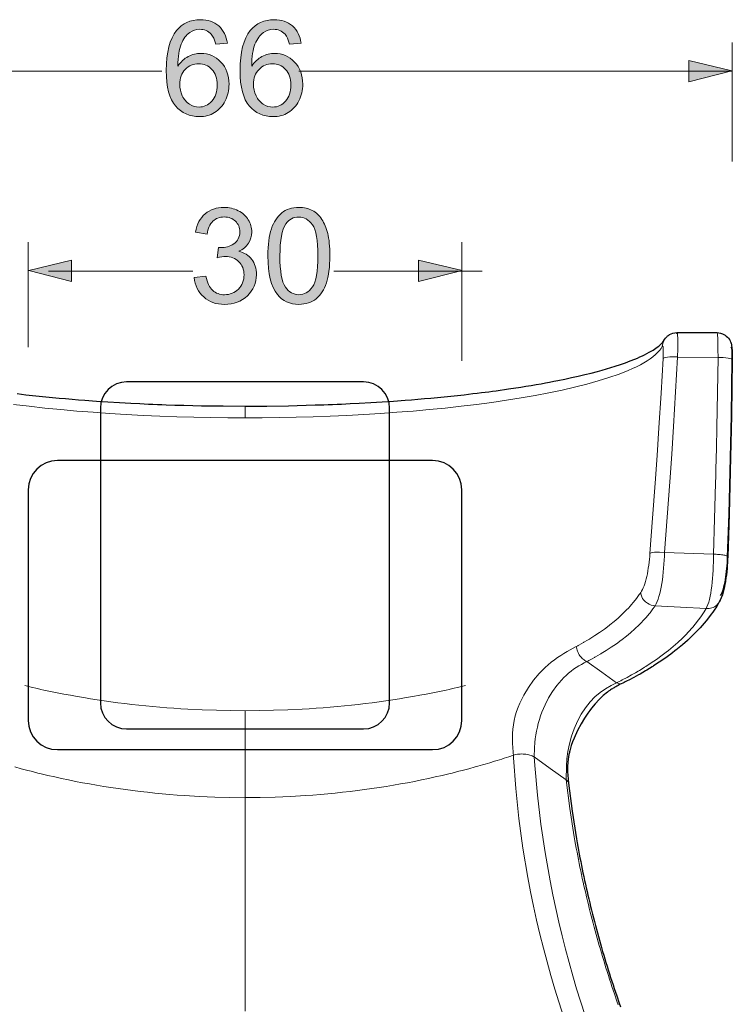
# Model space of a CAD drawing. Units: millimetres. Extents: x 7 to 353, y 89 to 369.
# Drawn here: x 89 to 113, y 256 to 290 of the extents above; entities that cross this region are included whole.
import ezdxf

# ---------------------------------------------------------------- set-up
doc = ezdxf.new("R2010")
doc.units = ezdxf.units.MM
doc.header["$MEASUREMENT"] = 0
doc.layers.add('Livello 1', color=7, linetype='Continuous', lineweight=0)

# ---------------------------------------------------------------- blocks, each defined once
blk = doc.blocks.new('Block_11')
at = {"layer": 'Livello 1', "true_color": 0x000000, "transparency": 33554687}
h = blk.add_hatch(color=18, dxfattribs=at)
h.dxf.hatch_style = 2
edge = h.paths.add_edge_path()
edge.add_spline(control_points=[(94.053, 287.97), (94.053, 287.832), (94.082, 287.699), (94.141, 287.572), (94.2, 287.445), (94.283, 287.348), (94.389, 287.282), (94.494, 287.215), (94.606, 287.182), (94.722, 287.182), (94.892, 287.182), (95.039, 287.251), (95.161, 287.388), (95.284, 287.525), (95.345, 287.712), (95.345, 287.948), (95.345, 288.175), (95.284, 288.353), (95.163, 288.484), (95.042, 288.615), (94.89, 288.68), (94.707, 288.68), (94.524, 288.68), (94.37, 288.615), (94.243, 288.484), (94.116, 288.353), (94.053, 288.182), (94.053, 287.97)], knot_values=[0, 0, 0, 0, 1, 1, 1, 2, 2, 2, 3, 3, 3, 4, 4, 4, 5, 5, 5, 6, 6, 6, 7, 7, 7, 8, 8, 8, 9, 9, 9, 9], degree=3, periodic=0)
edge = h.paths.add_edge_path()
edge.add_spline(control_points=[(95.699, 289.386), (95.699, 289.386), (95.298, 289.354), (95.298, 289.354), (95.262, 289.512), (95.211, 289.627), (95.145, 289.699), (95.036, 289.814), (94.902, 289.871), (94.742, 289.871), (94.614, 289.871), (94.501, 289.836), (94.404, 289.764), (94.277, 289.672), (94.177, 289.536), (94.104, 289.359), (94.031, 289.181), (93.993, 288.928), (93.99, 288.599), (94.087, 288.747), (94.206, 288.857), (94.346, 288.929), (94.486, 289), (94.633, 289.036), (94.787, 289.036), (95.056, 289.036), (95.285, 288.937), (95.473, 288.739), (95.662, 288.542), (95.757, 288.286), (95.757, 287.972), (95.757, 287.766), (95.712, 287.575), (95.624, 287.398), (95.535, 287.221), (95.413, 287.086), (95.257, 286.992), (95.102, 286.898), (94.926, 286.851), (94.729, 286.851), (94.393, 286.851), (94.119, 286.974), (93.907, 287.221), (93.695, 287.468), (93.589, 287.876), (93.589, 288.443), (93.589, 289.077), (93.706, 289.539), (93.941, 289.827), (94.145, 290.077), (94.421, 290.203), (94.767, 290.203), (95.025, 290.203), (95.237, 290.13), (95.402, 289.986), (95.567, 289.841), (95.666, 289.641), (95.699, 289.386)], knot_values=[0, 0, 0, 0, 1, 1, 1, 2, 2, 2, 3, 3, 3, 4, 4, 4, 5, 5, 5, 6, 6, 6, 7, 7, 7, 8, 8, 8, 9, 9, 9, 10, 10, 10, 11, 11, 11, 12, 12, 12, 13, 13, 13, 14, 14, 14, 15, 15, 15, 16, 16, 16, 17, 17, 17, 18, 18, 18, 19, 19, 19, 19], degree=3, periodic=0)
h = blk.add_hatch(color=18, dxfattribs=at)
h.dxf.hatch_style = 2
edge = h.paths.add_edge_path()
edge.add_spline(control_points=[(96.603, 287.97), (96.603, 287.832), (96.633, 287.699), (96.692, 287.572), (96.751, 287.445), (96.833, 287.348), (96.939, 287.282), (97.045, 287.215), (97.156, 287.182), (97.273, 287.182), (97.443, 287.182), (97.589, 287.251), (97.712, 287.388), (97.834, 287.525), (97.895, 287.712), (97.895, 287.948), (97.895, 288.175), (97.835, 288.353), (97.714, 288.484), (97.593, 288.615), (97.441, 288.68), (97.257, 288.68), (97.075, 288.68), (96.921, 288.615), (96.794, 288.484), (96.667, 288.353), (96.603, 288.182), (96.603, 287.97)], knot_values=[0, 0, 0, 0, 1, 1, 1, 2, 2, 2, 3, 3, 3, 4, 4, 4, 5, 5, 5, 6, 6, 6, 7, 7, 7, 8, 8, 8, 9, 9, 9, 9], degree=3, periodic=0)
edge = h.paths.add_edge_path()
edge.add_spline(control_points=[(98.249, 289.386), (98.249, 289.386), (97.848, 289.354), (97.848, 289.354), (97.812, 289.512), (97.762, 289.627), (97.696, 289.699), (97.587, 289.814), (97.453, 289.871), (97.293, 289.871), (97.165, 289.871), (97.052, 289.836), (96.955, 289.764), (96.828, 289.672), (96.728, 289.536), (96.655, 289.359), (96.582, 289.181), (96.543, 288.928), (96.541, 288.599), (96.638, 288.747), (96.756, 288.857), (96.897, 288.929), (97.037, 289), (97.184, 289.036), (97.338, 289.036), (97.606, 289.036), (97.835, 288.937), (98.024, 288.739), (98.213, 288.542), (98.307, 288.286), (98.307, 287.972), (98.307, 287.766), (98.263, 287.575), (98.174, 287.398), (98.085, 287.221), (97.963, 287.086), (97.808, 286.992), (97.653, 286.898), (97.477, 286.851), (97.28, 286.851), (96.944, 286.851), (96.67, 286.974), (96.458, 287.221), (96.246, 287.468), (96.14, 287.876), (96.14, 288.443), (96.14, 289.077), (96.257, 289.539), (96.491, 289.827), (96.696, 290.077), (96.971, 290.203), (97.318, 290.203), (97.576, 290.203), (97.787, 290.13), (97.952, 289.986), (98.117, 289.841), (98.216, 289.641), (98.249, 289.386)], knot_values=[0, 0, 0, 0, 1, 1, 1, 2, 2, 2, 3, 3, 3, 4, 4, 4, 5, 5, 5, 6, 6, 6, 7, 7, 7, 8, 8, 8, 9, 9, 9, 10, 10, 10, 11, 11, 11, 12, 12, 12, 13, 13, 13, 14, 14, 14, 15, 15, 15, 16, 16, 16, 17, 17, 17, 18, 18, 18, 19, 19, 19, 19], degree=3, periodic=0)
at = {"layer": 'Livello 1'}
for points, knots in [([(95.699, 289.386), (95.699, 289.386), (95.298, 289.354), (95.298, 289.354), (95.262, 289.512), (95.211, 289.627), (95.145, 289.699), (95.036, 289.814), (94.902, 289.871), (94.742, 289.871), (94.614, 289.871), (94.501, 289.836), (94.404, 289.764), (94.277, 289.672), (94.177, 289.536), (94.104, 289.359), (94.031, 289.181), (93.993, 288.928), (93.99, 288.599), (94.087, 288.747), (94.206, 288.857), (94.346, 288.929), (94.486, 289), (94.633, 289.036), (94.787, 289.036), (95.056, 289.036), (95.285, 288.937), (95.473, 288.739), (95.662, 288.542), (95.757, 288.286), (95.757, 287.972), (95.757, 287.766), (95.712, 287.575), (95.624, 287.398), (95.535, 287.221), (95.413, 287.086), (95.257, 286.992), (95.102, 286.898), (94.926, 286.851), (94.729, 286.851), (94.393, 286.851), (94.119, 286.974), (93.907, 287.221), (93.695, 287.468), (93.589, 287.876), (93.589, 288.443), (93.589, 289.077), (93.706, 289.539), (93.941, 289.827), (94.145, 290.077), (94.421, 290.203), (94.767, 290.203), (95.025, 290.203), (95.237, 290.13), (95.402, 289.986), (95.567, 289.841), (95.666, 289.641), (95.699, 289.386)], [0, 0, 0, 0, 1, 1, 1, 2, 2, 2, 3, 3, 3, 4, 4, 4, 5, 5, 5, 6, 6, 6, 7, 7, 7, 8, 8, 8, 9, 9, 9, 10, 10, 10, 11, 11, 11, 12, 12, 12, 13, 13, 13, 14, 14, 14, 15, 15, 15, 16, 16, 16, 17, 17, 17, 18, 18, 18, 19, 19, 19, 19]), ([(98.249, 289.386), (98.249, 289.386), (97.848, 289.354), (97.848, 289.354), (97.812, 289.512), (97.762, 289.627), (97.696, 289.699), (97.587, 289.814), (97.453, 289.871), (97.293, 289.871), (97.165, 289.871), (97.052, 289.836), (96.955, 289.764), (96.828, 289.672), (96.728, 289.536), (96.655, 289.359), (96.582, 289.181), (96.543, 288.928), (96.541, 288.599), (96.638, 288.747), (96.756, 288.857), (96.897, 288.929), (97.037, 289), (97.184, 289.036), (97.338, 289.036), (97.606, 289.036), (97.835, 288.937), (98.024, 288.739), (98.213, 288.542), (98.307, 288.286), (98.307, 287.972), (98.307, 287.766), (98.263, 287.575), (98.174, 287.398), (98.085, 287.221), (97.963, 287.086), (97.808, 286.992), (97.653, 286.898), (97.477, 286.851), (97.28, 286.851), (96.944, 286.851), (96.67, 286.974), (96.458, 287.221), (96.246, 287.468), (96.14, 287.876), (96.14, 288.443), (96.14, 289.077), (96.257, 289.539), (96.491, 289.827), (96.696, 290.077), (96.971, 290.203), (97.318, 290.203), (97.576, 290.203), (97.787, 290.13), (97.952, 289.986), (98.117, 289.841), (98.216, 289.641), (98.249, 289.386)], [0, 0, 0, 0, 1, 1, 1, 2, 2, 2, 3, 3, 3, 4, 4, 4, 5, 5, 5, 6, 6, 6, 7, 7, 7, 8, 8, 8, 9, 9, 9, 10, 10, 10, 11, 11, 11, 12, 12, 12, 13, 13, 13, 14, 14, 14, 15, 15, 15, 16, 16, 16, 17, 17, 17, 18, 18, 18, 19, 19, 19, 19]), ([(94.053, 287.97), (94.053, 287.832), (94.082, 287.699), (94.141, 287.572), (94.2, 287.445), (94.283, 287.348), (94.389, 287.282), (94.494, 287.215), (94.606, 287.182), (94.722, 287.182), (94.892, 287.182), (95.039, 287.251), (95.161, 287.388), (95.284, 287.525), (95.345, 287.712), (95.345, 287.948), (95.345, 288.175), (95.284, 288.353), (95.163, 288.484), (95.042, 288.615), (94.89, 288.68), (94.707, 288.68), (94.524, 288.68), (94.37, 288.615), (94.243, 288.484), (94.116, 288.353), (94.053, 288.182), (94.053, 287.97)], [0, 0, 0, 0, 1, 1, 1, 2, 2, 2, 3, 3, 3, 4, 4, 4, 5, 5, 5, 6, 6, 6, 7, 7, 7, 8, 8, 8, 9, 9, 9, 9]), ([(96.603, 287.97), (96.603, 287.832), (96.633, 287.699), (96.692, 287.572), (96.751, 287.445), (96.833, 287.348), (96.939, 287.282), (97.045, 287.215), (97.156, 287.182), (97.273, 287.182), (97.443, 287.182), (97.589, 287.251), (97.712, 287.388), (97.834, 287.525), (97.895, 287.712), (97.895, 287.948), (97.895, 288.175), (97.835, 288.353), (97.714, 288.484), (97.593, 288.615), (97.441, 288.68), (97.257, 288.68), (97.075, 288.68), (96.921, 288.615), (96.794, 288.484), (96.667, 288.353), (96.603, 288.182), (96.603, 287.97)], [0, 0, 0, 0, 1, 1, 1, 2, 2, 2, 3, 3, 3, 4, 4, 4, 5, 5, 5, 6, 6, 6, 7, 7, 7, 8, 8, 8, 9, 9, 9, 9])]:
    blk.add_open_spline(points, degree=3, knots=knots, dxfattribs=at)
blk = doc.blocks.new('Block_15')
at = {"layer": 'Livello 1', "true_color": 0x000000, "transparency": 33554687}
h = blk.add_hatch(color=18, dxfattribs=at)
h.dxf.hatch_style = 2
edge = h.paths.add_edge_path()
edge.add_spline(control_points=[(94.555, 281.283), (94.555, 281.283), (94.958, 281.336), (94.958, 281.336), (95.004, 281.108), (95.083, 280.943), (95.194, 280.843), (95.305, 280.742), (95.441, 280.692), (95.601, 280.692), (95.79, 280.692), (95.95, 280.757), (96.081, 280.889), (96.212, 281.02), (96.277, 281.183), (96.277, 281.377), (96.277, 281.562), (96.216, 281.715), (96.095, 281.835), (95.975, 281.955), (95.821, 282.015), (95.634, 282.015), (95.558, 282.015), (95.463, 282), (95.35, 281.97), (95.35, 281.97), (95.395, 282.324), (95.395, 282.324), (95.421, 282.321), (95.443, 282.32), (95.459, 282.32), (95.631, 282.32), (95.786, 282.364), (95.923, 282.454), (96.06, 282.543), (96.129, 282.681), (96.129, 282.868), (96.129, 283.016), (96.079, 283.138), (95.979, 283.235), (95.879, 283.332), (95.75, 283.381), (95.592, 283.381), (95.435, 283.381), (95.304, 283.332), (95.2, 283.233), (95.095, 283.135), (95.028, 282.987), (94.998, 282.79), (94.998, 282.79), (94.595, 282.861), (94.595, 282.861), (94.644, 283.132), (94.756, 283.341), (94.931, 283.49), (95.106, 283.638), (95.323, 283.712), (95.583, 283.712), (95.762, 283.712), (95.927, 283.674), (96.078, 283.597), (96.228, 283.52), (96.344, 283.415), (96.424, 283.282), (96.503, 283.149), (96.543, 283.008), (96.543, 282.859), (96.543, 282.717), (96.505, 282.588), (96.429, 282.472), (96.353, 282.355), (96.24, 282.263), (96.091, 282.194), (96.285, 282.149), (96.436, 282.056), (96.543, 281.915), (96.651, 281.774), (96.705, 281.598), (96.705, 281.386), (96.705, 281.099), (96.6, 280.856), (96.391, 280.657), (96.182, 280.457), (95.918, 280.358), (95.598, 280.358), (95.31, 280.358), (95.071, 280.444), (94.881, 280.615), (94.69, 280.787), (94.582, 281.01), (94.555, 281.283)], knot_values=[0, 0, 0, 0, 1, 1, 1, 2, 2, 2, 3, 3, 3, 4, 4, 4, 5, 5, 5, 6, 6, 6, 7, 7, 7, 8, 8, 8, 9, 9, 9, 10, 10, 10, 11, 11, 11, 12, 12, 12, 13, 13, 13, 14, 14, 14, 15, 15, 15, 16, 16, 16, 17, 17, 17, 18, 18, 18, 19, 19, 19, 20, 20, 20, 21, 21, 21, 22, 22, 22, 23, 23, 23, 24, 24, 24, 25, 25, 25, 26, 26, 26, 27, 27, 27, 28, 28, 28, 29, 29, 29, 30, 30, 30, 30], degree=3, periodic=0)
h = blk.add_hatch(color=18, dxfattribs=at)
h.dxf.hatch_style = 2
edge = h.paths.add_edge_path()
edge.add_spline(control_points=[(97.517, 282.035), (97.517, 281.496), (97.58, 281.138), (97.707, 280.959), (97.833, 280.781), (97.988, 280.692), (98.174, 280.692), (98.359, 280.692), (98.514, 280.781), (98.64, 280.96), (98.767, 281.139), (98.83, 281.498), (98.83, 282.035), (98.83, 282.576), (98.767, 282.934), (98.64, 283.112), (98.514, 283.29), (98.357, 283.379), (98.169, 283.379), (97.984, 283.379), (97.836, 283.3), (97.726, 283.144), (97.587, 282.943), (97.517, 282.574), (97.517, 282.035)], knot_values=[0, 0, 0, 0, 1, 1, 1, 2, 2, 2, 3, 3, 3, 4, 4, 4, 5, 5, 5, 6, 6, 6, 7, 7, 7, 8, 8, 8, 8], degree=3, periodic=0)
edge = h.paths.add_edge_path()
edge.add_spline(control_points=[(97.103, 282.035), (97.103, 282.423), (97.143, 282.736), (97.223, 282.972), (97.303, 283.209), (97.421, 283.391), (97.579, 283.52), (97.736, 283.648), (97.935, 283.712), (98.174, 283.712), (98.35, 283.712), (98.504, 283.677), (98.637, 283.606), (98.77, 283.535), (98.88, 283.433), (98.966, 283.299), (99.053, 283.166), (99.121, 283.003), (99.17, 282.811), (99.219, 282.619), (99.244, 282.361), (99.244, 282.035), (99.244, 281.65), (99.204, 281.339), (99.125, 281.102), (99.046, 280.866), (98.928, 280.683), (98.77, 280.554), (98.613, 280.425), (98.414, 280.36), (98.174, 280.36), (97.857, 280.36), (97.609, 280.474), (97.428, 280.701), (97.211, 280.974), (97.103, 281.418), (97.103, 282.035)], knot_values=[0, 0, 0, 0, 1, 1, 1, 2, 2, 2, 3, 3, 3, 4, 4, 4, 5, 5, 5, 6, 6, 6, 7, 7, 7, 8, 8, 8, 9, 9, 9, 10, 10, 10, 11, 11, 11, 12, 12, 12, 12], degree=3, periodic=0)
at = {"layer": 'Livello 1'}
for points, knots in [([(94.555, 281.283), (94.555, 281.283), (94.958, 281.336), (94.958, 281.336), (95.004, 281.108), (95.083, 280.943), (95.194, 280.843), (95.305, 280.742), (95.441, 280.692), (95.601, 280.692), (95.79, 280.692), (95.95, 280.757), (96.081, 280.889), (96.212, 281.02), (96.277, 281.183), (96.277, 281.377), (96.277, 281.562), (96.216, 281.715), (96.095, 281.835), (95.975, 281.955), (95.821, 282.015), (95.634, 282.015), (95.558, 282.015), (95.463, 282), (95.35, 281.97), (95.35, 281.97), (95.395, 282.324), (95.395, 282.324), (95.421, 282.321), (95.443, 282.32), (95.459, 282.32), (95.631, 282.32), (95.786, 282.364), (95.923, 282.454), (96.06, 282.543), (96.129, 282.681), (96.129, 282.868), (96.129, 283.016), (96.079, 283.138), (95.979, 283.235), (95.879, 283.332), (95.75, 283.381), (95.592, 283.381), (95.435, 283.381), (95.304, 283.332), (95.2, 283.233), (95.095, 283.135), (95.028, 282.987), (94.998, 282.79), (94.998, 282.79), (94.595, 282.861), (94.595, 282.861), (94.644, 283.132), (94.756, 283.341), (94.931, 283.49), (95.106, 283.638), (95.323, 283.712), (95.583, 283.712), (95.762, 283.712), (95.927, 283.674), (96.078, 283.597), (96.228, 283.52), (96.344, 283.415), (96.424, 283.282), (96.503, 283.149), (96.543, 283.008), (96.543, 282.859), (96.543, 282.717), (96.505, 282.588), (96.429, 282.472), (96.353, 282.355), (96.24, 282.263), (96.091, 282.194), (96.285, 282.149), (96.436, 282.056), (96.543, 281.915), (96.651, 281.774), (96.705, 281.598), (96.705, 281.386), (96.705, 281.099), (96.6, 280.856), (96.391, 280.657), (96.182, 280.457), (95.918, 280.358), (95.598, 280.358), (95.31, 280.358), (95.071, 280.444), (94.881, 280.615), (94.69, 280.787), (94.582, 281.01), (94.555, 281.283)], [0, 0, 0, 0, 1, 1, 1, 2, 2, 2, 3, 3, 3, 4, 4, 4, 5, 5, 5, 6, 6, 6, 7, 7, 7, 8, 8, 8, 9, 9, 9, 10, 10, 10, 11, 11, 11, 12, 12, 12, 13, 13, 13, 14, 14, 14, 15, 15, 15, 16, 16, 16, 17, 17, 17, 18, 18, 18, 19, 19, 19, 20, 20, 20, 21, 21, 21, 22, 22, 22, 23, 23, 23, 24, 24, 24, 25, 25, 25, 26, 26, 26, 27, 27, 27, 28, 28, 28, 29, 29, 29, 30, 30, 30, 30]), ([(97.103, 282.035), (97.103, 282.423), (97.143, 282.736), (97.223, 282.972), (97.303, 283.209), (97.421, 283.391), (97.579, 283.52), (97.736, 283.648), (97.935, 283.712), (98.174, 283.712), (98.35, 283.712), (98.504, 283.677), (98.637, 283.606), (98.77, 283.535), (98.88, 283.433), (98.966, 283.299), (99.053, 283.166), (99.121, 283.003), (99.17, 282.811), (99.219, 282.619), (99.244, 282.361), (99.244, 282.035), (99.244, 281.65), (99.204, 281.339), (99.125, 281.102), (99.046, 280.866), (98.928, 280.683), (98.77, 280.554), (98.613, 280.425), (98.414, 280.36), (98.174, 280.36), (97.857, 280.36), (97.609, 280.474), (97.428, 280.701), (97.211, 280.974), (97.103, 281.418), (97.103, 282.035)], [0, 0, 0, 0, 1, 1, 1, 2, 2, 2, 3, 3, 3, 4, 4, 4, 5, 5, 5, 6, 6, 6, 7, 7, 7, 8, 8, 8, 9, 9, 9, 10, 10, 10, 11, 11, 11, 12, 12, 12, 12]), ([(97.517, 282.035), (97.517, 281.496), (97.58, 281.138), (97.707, 280.959), (97.833, 280.781), (97.988, 280.692), (98.174, 280.692), (98.359, 280.692), (98.514, 280.781), (98.64, 280.96), (98.767, 281.139), (98.83, 281.498), (98.83, 282.035), (98.83, 282.576), (98.767, 282.934), (98.64, 283.112), (98.514, 283.29), (98.357, 283.379), (98.169, 283.379), (97.984, 283.379), (97.836, 283.3), (97.726, 283.144), (97.587, 282.943), (97.517, 282.574), (97.517, 282.035)], [0, 0, 0, 0, 1, 1, 1, 2, 2, 2, 3, 3, 3, 4, 4, 4, 5, 5, 5, 6, 6, 6, 7, 7, 7, 8, 8, 8, 8])]:
    blk.add_open_spline(points, degree=3, knots=knots, dxfattribs=at)
blk = doc.blocks.new('Block_14')
at = {"layer": 'Livello 1'}
blk.add_blockref('Block_15', (0, 0), dxfattribs=at)
blk = doc.blocks.new('Block_29')
at = {"layer": 'Livello 1'}
for points in [[(91.311, 266.583), (91.311, 266.583), (91.311, 276.772), (91.311, 276.772), (91.311, 277.272), (91.716, 277.678), (92.217, 277.678), (92.217, 277.678), (100.405, 277.678), (100.405, 277.678), (100.905, 277.678), (101.311, 277.272), (101.311, 276.772), (101.311, 276.772), (101.311, 266.583), (101.311, 266.583), (101.311, 266.083), (100.905, 265.677), (100.405, 265.677), (100.405, 265.677), (92.216, 265.677), (92.216, 265.677), (91.716, 265.677), (91.311, 266.083), (91.311, 266.583)], [(102.798, 264.962), (102.798, 264.962), (89.823, 264.962), (89.823, 264.962), (89.264, 264.962), (88.811, 265.415), (88.811, 265.974), (88.811, 265.974), (88.811, 273.949), (88.811, 273.949), (88.811, 274.508), (89.264, 274.961), (89.823, 274.961), (89.823, 274.961), (102.798, 274.961), (102.798, 274.961), (103.357, 274.961), (103.811, 274.508), (103.811, 273.949), (103.811, 273.949), (103.811, 265.974), (103.811, 265.974), (103.811, 265.415), (103.357, 264.962), (102.798, 264.962)]]:
    blk.add_open_spline(points, degree=3, knots=[0, 0, 0, 0, 1, 1, 1, 2, 2, 2, 3, 3, 3, 4, 4, 4, 5, 5, 5, 6, 6, 6, 7, 7, 7, 8, 8, 8, 8], dxfattribs=at)
at = {"layer": 'Livello 1', "color": 18, "lineweight": 25, "true_color": 0x000000}
for points in [[(91.311, 266.583), (91.311, 266.583), (91.311, 276.772), (91.311, 276.772), (91.311, 277.272), (91.716, 277.678), (92.217, 277.678), (92.217, 277.678), (100.405, 277.678), (100.405, 277.678), (100.905, 277.678), (101.311, 277.272), (101.311, 276.772), (101.311, 276.772), (101.311, 266.583), (101.311, 266.583), (101.311, 266.083), (100.905, 265.677), (100.405, 265.677), (100.405, 265.677), (92.216, 265.677), (92.216, 265.677), (91.716, 265.677), (91.311, 266.083), (91.311, 266.583)], [(102.798, 264.962), (102.798, 264.962), (89.823, 264.962), (89.823, 264.962), (89.264, 264.962), (88.811, 265.415), (88.811, 265.974), (88.811, 265.974), (88.811, 273.949), (88.811, 273.949), (88.811, 274.508), (89.264, 274.961), (89.823, 274.961), (89.823, 274.961), (102.798, 274.961), (102.798, 274.961), (103.357, 274.961), (103.811, 274.508), (103.811, 273.949), (103.811, 273.949), (103.811, 265.974), (103.811, 265.974), (103.811, 265.415), (103.357, 264.962), (102.798, 264.962)]]:
    blk.add_open_spline(points, degree=3, knots=[0, 0, 0, 0, 1, 1, 1, 2, 2, 2, 3, 3, 3, 4, 4, 4, 5, 5, 5, 6, 6, 6, 7, 7, 7, 8, 8, 8, 8], dxfattribs=at)

msp = doc.modelspace()

# ---------------------------------------------------------------- hatches: boundary and pattern name
at = {"layer": 'Livello 1', "true_color": 0x000000, "transparency": 33554687}
h = msp.add_hatch(color=18, dxfattribs=at)
h.dxf.hatch_style = 2
h.paths.add_polyline_path([(113.143, 288.437), (111.661, 288.797), (111.661, 288.056)])
h = msp.add_hatch(color=18, dxfattribs=at)
h.dxf.hatch_style = 2
h.paths.add_polyline_path([(88.83, 281.526), (90.311, 281.145), (90.311, 281.885)])
h = msp.add_hatch(color=18, dxfattribs=at)
h.dxf.hatch_style = 2
h.paths.add_polyline_path([(103.818, 281.526), (102.315, 281.885), (102.315, 281.145)])

# ---------------------------------------------------------------- linework, layer by layer
at = {"layer": 'Livello 1', "color": 18, "lineweight": 18, "true_color": 0x000000}
for p, q in [((113.161, 285.3), (113.161, 289.418)), ((79.46, 288.418), (93.439, 288.418)), ((98.172, 288.418), (113.161, 288.418)), ((88.811, 278.874), (88.811, 282.509)), ((103.811, 278.405), (103.811, 282.509)), ((89.516, 281.509), (94.508, 281.509)), ((99.377, 281.509), (104.516, 281.509)), ((110.798, 279.11), (110.798, 279.11)), ((111.269, 278.539), (112.667, 278.523)), ((113.161, 278.45), (113.16, 278.446)), ((113.161, 278.45), (113.161, 278.45)), ((112.508, 271.723), (110.819, 271.784))]:
    msp.add_line(p, q, dxfattribs=at)
at = {"layer": 'Livello 1', "color": 18, "lineweight": 25, "true_color": 0x000000}
msp.add_line((113.161, 278.45), (113.161, 278.45), dxfattribs=at)
at = {"layer": 'Livello 1'}
for points in [[(113.143, 288.437), (111.661, 288.797), (111.661, 288.056)], [(88.83, 281.526), (90.311, 281.145), (90.311, 281.885)], [(103.818, 281.526), (102.315, 281.885), (102.315, 281.145)]]:
    msp.add_lwpolyline(points, close=True, dxfattribs=at)
at = {"layer": 'Livello 1', "color": 18, "lineweight": 18, "true_color": 0x000000}
for points in [[(110.798, 279.11), (110.822, 279.15), (110.851, 279.19), (110.876, 279.219), (110.904, 279.246), (110.926, 279.266), (110.95, 279.285), (110.967, 279.297), (110.984, 279.308), (110.988, 279.31), (110.992, 279.313), (111.049, 279.342), (111.109, 279.364), (111.179, 279.379), (111.252, 279.384)], [(111.252, 279.384), (111.25, 279.384), (111.249, 279.383), (111.243, 279.373), (111.236, 279.355)], [(111.236, 279.355), (111.25, 279.355), (111.263, 279.355)], [(111.269, 278.539), (111.271, 278.632), (111.273, 278.724), (111.275, 278.817), (111.276, 278.908), (111.276, 278.995), (111.276, 279.076), (111.275, 279.151), (111.274, 279.216), (111.271, 279.272), (111.268, 279.317), (111.264, 279.35), (111.26, 279.372), (111.256, 279.381), (111.252, 279.384)], [(111.252, 279.384), (111.941, 279.382), (112.63, 279.381)], [(112.631, 279.381), (112.635, 279.378), (112.639, 279.368), (112.644, 279.346), (112.649, 279.311), (112.652, 279.266), (112.656, 279.209), (112.659, 279.142), (112.661, 279.066), (112.663, 278.984), (112.665, 278.895), (112.666, 278.803), (112.666, 278.71), (112.667, 278.616), (112.667, 278.523)], [(112.631, 279.381), (112.692, 279.377), (112.752, 279.366), (112.785, 279.356), (112.818, 279.344), (112.865, 279.323), (112.91, 279.296), (112.952, 279.264), (112.991, 279.228), (113.027, 279.187), (113.059, 279.143), (113.083, 279.1), (113.103, 279.056), (113.106, 279.05), (113.108, 279.043), (113.119, 279.01), (113.128, 278.979), (113.134, 278.952), (113.139, 278.925), (113.146, 278.881), (113.15, 278.836), (113.153, 278.793), (113.156, 278.748), (113.158, 278.701), (113.159, 278.651), (113.16, 278.602), (113.161, 278.55), (113.161, 278.5), (113.161, 278.45)], [(96.31, 276.842), (97.061, 276.845), (97.812, 276.856), (98.119, 276.863), (98.425, 276.871), (98.731, 276.88), (99.037, 276.89), (99.189, 276.895), (99.341, 276.901), (99.493, 276.907), (99.645, 276.914), (99.951, 276.928), (100.255, 276.943), (100.656, 276.965), (101.054, 276.99), (101.45, 277.016), (101.844, 277.045), (102.068, 277.062), (102.291, 277.081), (102.512, 277.099), (102.733, 277.119), (103.316, 277.175), (103.891, 277.237), (104.042, 277.254), (104.193, 277.272), (104.343, 277.29), (104.492, 277.308), (104.617, 277.324), (104.742, 277.34), (104.867, 277.357), (104.99, 277.374), (105.423, 277.435), (105.847, 277.499), (106.025, 277.528), (106.201, 277.557), (106.376, 277.587), (106.548, 277.617), (106.697, 277.644), (106.843, 277.672), (106.989, 277.699), (107.132, 277.728), (107.372, 277.776), (107.606, 277.827), (107.835, 277.878), (108.059, 277.931), (108.284, 277.986), (108.503, 278.043), (108.661, 278.086), (108.816, 278.13), (108.965, 278.175), (109.11, 278.22), (109.294, 278.28), (109.469, 278.341), (109.635, 278.403), (109.792, 278.466), (109.882, 278.503), (109.968, 278.542), (110.051, 278.58), (110.13, 278.618), (110.286, 278.701), (110.423, 278.781), (110.516, 278.842), (110.597, 278.901), (110.632, 278.93), (110.664, 278.957), (110.669, 278.961), (110.674, 278.966), (110.676, 278.968), (110.679, 278.971), (110.699, 278.99), (110.717, 279.008), (110.758, 279.052), (110.785, 279.089), (110.79, 279.096), (110.795, 279.104), (110.797, 279.107), (110.798, 279.11)], [(96.31, 276.436), (96.901, 276.439), (97.492, 276.446), (98.081, 276.458), (98.669, 276.474), (99.254, 276.495), (99.837, 276.521), (100.416, 276.551), (100.991, 276.587), (101.561, 276.627), (102.125, 276.672), (102.684, 276.722), (103.236, 276.776), (103.78, 276.836), (104.315, 276.901), (104.84, 276.97), (105.354, 277.045), (105.855, 277.124), (106.343, 277.209), (106.816, 277.299), (107.272, 277.393), (107.71, 277.494), (108.128, 277.599), (108.525, 277.71), (108.897, 277.825), (109.244, 277.946), (109.563, 278.073), (109.71, 278.138), (109.85, 278.205), (109.981, 278.272), (110.105, 278.341), (110.218, 278.41), (110.323, 278.48), (110.418, 278.55), (110.504, 278.621), (110.579, 278.692), (110.643, 278.763), (110.698, 278.833), (110.741, 278.904)], [(110.798, 279.11), (110.757, 279.007), (110.741, 278.904)], [(110.741, 278.904), (110.748, 278.914), (110.754, 278.917), (110.759, 278.914), (110.763, 278.906), (110.767, 278.891), (110.769, 278.872), (110.771, 278.848), (110.773, 278.82), (110.773, 278.789), (110.774, 278.753), (110.773, 278.715), (110.773, 278.674), (110.771, 278.631), (110.77, 278.586), (110.768, 278.538), (110.766, 278.49)], [(113.16, 278.446), (113.16, 278.494), (113.16, 278.54), (113.16, 278.587), (113.159, 278.633), (113.157, 278.676), (113.155, 278.716), (113.153, 278.752), (113.151, 278.784), (113.148, 278.811), (113.144, 278.833), (113.141, 278.849), (113.137, 278.861), (113.132, 278.868), (113.128, 278.871), (113.121, 278.867), (113.113, 278.855)], [(110.766, 278.49), (110.779, 278.503), (110.81, 278.516), (110.859, 278.527), (110.924, 278.535), (111.003, 278.541), (111.091, 278.543), (111.269, 278.54)], [(110.819, 271.784), (110.912, 273.001), (110.999, 274.219), (111.065, 275.178), (111.127, 276.138), (111.201, 277.338), (111.269, 278.539)], [(112.667, 278.523), (112.65, 277.315), (112.628, 276.107), (112.612, 275.384), (112.595, 274.66), (112.589, 274.418), (112.583, 274.176), (112.547, 272.949), (112.508, 271.723)], [(112.667, 278.523), (112.848, 278.517), (112.936, 278.51), (113.015, 278.5), (113.08, 278.489), (113.126, 278.476), (113.153, 278.463), (113.161, 278.45)], [(110.315, 271.745), (110.407, 272.961), (110.495, 274.177), (110.561, 275.135), (110.623, 276.093), (110.697, 277.291), (110.766, 278.49)], [(113, 271.634), (113.047, 273.105), (113.088, 274.576), (113.13, 276.511), (113.16, 278.446)], [(113.161, 278.45), (113.131, 276.515), (113.089, 274.58), (113.048, 273.109), (113.001, 271.638)], [(88.428, 277.272), (88.578, 277.254), (88.73, 277.237), (89.304, 277.176), (89.887, 277.119), (90.108, 277.1), (90.33, 277.081), (90.553, 277.062), (90.776, 277.045), (91.17, 277.016), (91.566, 276.99), (91.965, 276.965), (92.365, 276.943), (92.67, 276.928), (92.975, 276.914), (93.127, 276.907), (93.279, 276.901), (93.431, 276.895), (93.584, 276.89), (93.889, 276.879), (94.195, 276.871), (94.502, 276.863), (94.809, 276.856), (95.559, 276.846), (96.31, 276.842)], [(88.306, 276.901), (88.841, 276.836), (89.385, 276.776), (89.936, 276.722), (90.495, 276.672), (91.059, 276.627), (91.629, 276.587), (92.205, 276.551), (92.784, 276.521), (93.366, 276.495), (93.952, 276.474), (94.539, 276.457), (95.129, 276.446), (95.719, 276.439), (96.31, 276.436)], [(96.31, 276.436), (96.31, 276.479), (96.31, 276.522), (96.31, 276.565), (96.31, 276.607), (96.31, 276.647), (96.31, 276.684), (96.31, 276.719), (96.31, 276.75), (96.31, 276.777), (96.31, 276.799), (96.31, 276.817), (96.31, 276.83), (96.31, 276.838), (96.31, 276.842)], [(109.994, 270.393), (110.025, 270.442), (110.054, 270.497), (110.083, 270.559), (110.109, 270.626), (110.135, 270.701), (110.159, 270.78), (110.182, 270.865), (110.204, 270.954), (110.223, 271.047), (110.241, 271.143), (110.257, 271.242), (110.272, 271.342), (110.285, 271.443), (110.296, 271.545), (110.307, 271.645), (110.315, 271.745)], [(110.315, 271.745), (110.328, 271.758), (110.359, 271.77), (110.409, 271.78), (110.474, 271.787), (110.553, 271.791), (110.641, 271.792), (110.819, 271.784)], [(110.623, 270.26), (110.651, 270.362), (110.677, 270.471), (110.701, 270.586), (110.722, 270.708), (110.722, 270.708), (110.742, 270.834), (110.759, 270.966), (110.759, 270.966), (110.774, 271.099), (110.787, 271.236), (110.787, 271.236), (110.798, 271.373), (110.807, 271.511), (110.814, 271.647), (110.819, 271.784)], [(112.508, 271.723), (112.509, 271.584), (112.507, 271.446), (112.507, 271.446), (112.504, 271.304), (112.498, 271.163), (112.498, 271.163), (112.49, 271.022), (112.48, 270.884), (112.468, 270.749), (112.453, 270.618), (112.436, 270.494), (112.416, 270.375), (112.395, 270.264), (112.37, 270.16)], [(112.508, 271.723), (112.554, 271.721), (112.601, 271.719), (112.648, 271.716), (112.696, 271.712), (112.742, 271.707), (112.787, 271.702), (112.829, 271.697), (112.868, 271.69), (112.902, 271.683), (112.932, 271.676), (112.956, 271.669), (112.975, 271.662), (112.988, 271.654), (112.997, 271.647), (113, 271.643), (113.001, 271.638)], [(113.001, 271.638), (112.997, 271.535), (112.992, 271.433), (112.986, 271.326), (112.978, 271.221), (112.968, 271.113), (112.957, 271.007), (112.943, 270.902), (112.928, 270.799), (112.927, 270.79), (112.925, 270.781), (112.924, 270.772), (112.922, 270.762), (112.907, 270.679), (112.891, 270.598), (112.869, 270.502), (112.845, 270.41), (112.817, 270.32), (112.786, 270.234), (112.78, 270.221), (112.775, 270.207), (112.744, 270.137), (112.709, 270.069)], [(112.756, 270.29), (112.782, 270.339), (112.807, 270.395), (112.831, 270.456), (112.853, 270.523), (112.874, 270.596), (112.893, 270.673), (112.91, 270.756), (112.926, 270.842), (112.94, 270.932), (112.953, 271.026), (112.965, 271.123), (112.975, 271.222), (112.983, 271.323), (112.99, 271.426), (112.996, 271.53), (113, 271.634)], [(113.001, 271.638), (113.001, 271.636), (113, 271.634)], [(107.766, 268.525), (107.791, 268.538), (107.816, 268.552), (107.836, 268.563), (107.856, 268.574), (107.935, 268.619), (108.013, 268.663), (108.032, 268.674), (108.051, 268.685), (108.128, 268.731), (108.204, 268.777), (108.223, 268.788), (108.24, 268.799), (108.406, 268.905), (108.567, 269.013), (108.737, 269.134), (108.901, 269.258), (108.915, 269.268), (108.928, 269.279), (109.071, 269.395), (109.209, 269.513), (109.351, 269.644), (109.485, 269.776), (109.494, 269.785), (109.502, 269.793), (109.566, 269.859), (109.627, 269.926), (109.68, 269.986), (109.732, 270.047), (109.738, 270.054), (109.744, 270.061), (109.848, 270.191), (109.946, 270.322), (109.95, 270.328), (109.954, 270.334), (109.974, 270.363), (109.994, 270.393)], [(109.994, 270.393), (109.998, 270.354), (110.006, 270.316), (110.017, 270.278), (110.032, 270.241), (110.059, 270.189), (110.093, 270.141), (110.124, 270.105), (110.159, 270.073), (110.192, 270.048), (110.226, 270.024), (110.291, 269.989), (110.361, 269.963), (110.428, 269.947), (110.497, 269.939)], [(112.705, 270.061), (112.696, 270.046), (112.687, 270.03), (112.61, 269.905), (112.529, 269.781), (112.524, 269.773), (112.519, 269.766), (112.398, 269.596), (112.267, 269.429), (112.26, 269.42), (112.253, 269.411), (112.189, 269.334), (112.123, 269.258), (112.047, 269.174), (111.969, 269.09), (111.959, 269.079), (111.949, 269.069), (111.789, 268.907), (111.621, 268.749), (111.615, 268.744), (111.61, 268.739), (111.443, 268.592), (111.268, 268.447), (111.252, 268.434), (111.235, 268.421), (111.037, 268.268), (110.83, 268.118), (110.636, 267.985), (110.435, 267.855), (110.414, 267.841), (110.392, 267.828), (110.3, 267.771), (110.207, 267.715), (110.184, 267.701), (110.161, 267.688), (110.067, 267.633), (109.972, 267.578), (109.948, 267.564), (109.923, 267.551), (109.756, 267.459), (109.585, 267.37), (109.531, 267.342), (109.478, 267.315), (109.451, 267.302), (109.424, 267.289), (109.402, 267.277), (109.379, 267.266)], [(110.497, 269.939), (110.53, 270.007), (110.563, 270.082)], [(110.563, 270.082), (110.594, 270.167), (110.623, 270.26)], [(112.254, 269.838), (112.305, 269.838), (112.356, 269.841), (112.405, 269.85), (112.453, 269.863), (112.5, 269.881), (112.544, 269.903), (112.585, 269.929), (112.622, 269.959), (112.655, 269.993), (112.685, 270.03), (112.695, 270.045), (112.705, 270.061)], [(112.37, 270.16), (112.344, 270.066), (112.315, 269.98)], [(112.705, 270.061), (112.707, 270.065), (112.709, 270.069)], [(108.132, 268.008), (108.158, 268.022), (108.184, 268.035), (108.205, 268.046), (108.226, 268.058), (108.31, 268.102), (108.392, 268.147), (108.412, 268.159), (108.432, 268.17), (108.512, 268.216), (108.592, 268.262), (108.611, 268.274), (108.63, 268.285), (108.804, 268.392), (108.972, 268.501), (109.151, 268.624), (109.323, 268.749), (109.337, 268.76), (109.351, 268.771), (109.501, 268.888), (109.645, 269.007), (109.795, 269.139), (109.936, 269.274), (109.944, 269.282), (109.953, 269.29), (110.019, 269.358), (110.083, 269.426), (110.14, 269.486), (110.194, 269.548), (110.2, 269.555), (110.207, 269.562), (110.316, 269.694), (110.418, 269.828), (110.423, 269.834), (110.427, 269.84), (110.462, 269.889), (110.497, 269.939)], [(112.254, 269.838), (112.187, 269.728), (112.115, 269.619), (112.111, 269.612), (112.106, 269.606), (111.997, 269.453), (111.879, 269.302), (111.873, 269.294), (111.866, 269.286), (111.807, 269.215), (111.747, 269.146), (111.678, 269.069), (111.606, 268.992), (111.597, 268.982), (111.588, 268.972), (111.436, 268.818), (111.274, 268.667), (111.118, 268.53), (110.955, 268.395), (110.939, 268.382), (110.924, 268.37), (110.737, 268.226), (110.542, 268.084), (110.358, 267.959), (110.168, 267.835), (110.148, 267.822), (110.127, 267.809), (110.04, 267.755), (109.951, 267.702), (109.929, 267.689), (109.908, 267.676), (109.817, 267.623), (109.726, 267.571), (109.703, 267.558), (109.68, 267.545), (109.52, 267.458), (109.356, 267.372), (109.305, 267.346), (109.253, 267.32), (109.227, 267.307), (109.202, 267.294), (109.18, 267.283), (109.159, 267.273)], [(112.254, 269.838), (111.375, 269.888), (110.497, 269.939)], [(112.315, 269.98), (112.286, 269.905), (112.254, 269.838)], [(105.592, 264.772), (105.584, 264.846), (105.578, 264.92), (105.572, 264.994), (105.566, 265.068), (105.562, 265.142), (105.559, 265.216), (105.557, 265.291), (105.557, 265.366), (105.561, 265.518), (105.573, 265.67), (105.593, 265.823), (105.621, 265.976), (105.657, 266.127), (105.702, 266.278), (105.753, 266.426), (105.812, 266.571), (105.95, 266.852), (106.109, 267.117), (106.288, 267.363), (106.481, 267.591), (106.582, 267.697), (106.685, 267.798), (106.791, 267.893), (106.899, 267.983), (107.007, 268.067), (107.117, 268.146), (107.226, 268.219), (107.336, 268.287), (107.445, 268.351), (107.554, 268.411), (107.66, 268.469), (107.766, 268.525)], [(107.766, 268.525), (107.773, 268.484), (107.783, 268.444), (107.795, 268.403), (107.81, 268.363), (107.828, 268.323), (107.847, 268.284), (107.869, 268.246), (107.893, 268.21), (107.919, 268.177), (107.946, 268.144), (107.975, 268.114), (108.005, 268.087), (108.036, 268.063), (108.067, 268.041), (108.099, 268.023), (108.132, 268.008)], [(108.132, 268.008), (108.039, 267.959), (107.947, 267.91), (107.856, 267.858), (107.765, 267.802), (107.675, 267.742), (107.587, 267.677), (107.5, 267.607), (107.414, 267.532), (107.331, 267.452), (107.249, 267.366), (107.17, 267.276), (107.092, 267.18), (106.945, 266.975), (106.81, 266.753), (106.688, 266.515), (106.58, 266.264), (106.533, 266.135), (106.49, 266.003), (106.452, 265.871), (106.419, 265.737), (106.39, 265.604), (106.367, 265.472), (106.349, 265.34), (106.335, 265.211), (106.33, 265.147), (106.325, 265.083), (106.321, 265.02), (106.318, 264.958), (106.316, 264.896), (106.314, 264.833), (106.312, 264.772), (106.31, 264.71)], [(109.159, 267.272), (108.645, 267.64), (108.132, 268.008)], [(109.159, 267.272), (108.968, 267.176), (108.779, 267.069), (108.593, 266.942), (108.413, 266.79), (108.241, 266.613), (108.08, 266.41), (107.933, 266.186), (107.803, 265.943), (107.691, 265.688), (107.599, 265.425), (107.528, 265.16), (107.476, 264.898), (107.443, 264.642), (107.425, 264.394), (107.415, 263.919)], [(109.379, 267.266), (109.321, 267.238), (109.264, 267.21), (109.214, 267.184), (109.165, 267.158), (109.132, 267.14), (109.1, 267.122), (109.071, 267.105), (109.044, 267.088), (109.014, 267.07), (108.984, 267.05), (108.953, 267.03), (108.921, 267.007), (108.884, 266.98), (108.847, 266.953), (108.701, 266.831), (108.556, 266.692), (108.424, 266.549), (108.296, 266.396), (108.232, 266.312), (108.169, 266.227), (108.048, 266.048), (107.933, 265.86), (107.804, 265.619), (107.689, 265.365), (107.639, 265.238), (107.594, 265.107), (107.579, 265.059), (107.564, 265.01), (107.553, 264.968), (107.542, 264.926), (107.534, 264.892), (107.526, 264.857), (107.519, 264.826), (107.512, 264.796), (107.498, 264.717), (107.486, 264.639), (107.473, 264.515), (107.466, 264.392), (107.464, 264.279), (107.467, 264.166), (107.469, 264.12), (107.472, 264.075), (107.484, 263.937), (107.499, 263.799)], [(109.379, 267.266), (109.349, 267.254), (109.316, 267.247), (109.279, 267.244), (109.239, 267.248), (109.199, 267.257), (109.159, 267.273)], [(88.691, 267.176), (88.912, 267.124), (89.135, 267.073), (89.247, 267.048), (89.359, 267.024), (89.472, 267), (89.585, 266.976), (89.812, 266.93), (90.041, 266.885), (90.271, 266.842), (90.502, 266.801), (90.734, 266.761), (90.968, 266.723), (91.203, 266.686), (91.439, 266.652), (91.676, 266.618), (91.914, 266.587), (92.153, 266.557), (92.393, 266.529), (92.634, 266.502), (92.875, 266.478), (93.118, 266.454), (93.36, 266.433), (93.604, 266.413), (93.848, 266.395), (94.093, 266.379), (94.338, 266.364), (94.83, 266.34), (95.322, 266.323), (95.816, 266.313), (96.31, 266.309)], [(96.31, 266.309), (96.804, 266.313), (97.298, 266.323), (97.791, 266.34), (98.282, 266.364), (98.527, 266.379), (98.772, 266.395), (99.016, 266.413), (99.26, 266.433), (99.503, 266.454), (99.745, 266.478), (99.987, 266.502), (100.227, 266.529), (100.467, 266.557), (100.706, 266.587), (100.944, 266.618), (101.181, 266.652), (101.417, 266.686), (101.652, 266.723), (101.886, 266.761), (102.118, 266.801), (102.35, 266.842), (102.579, 266.885), (102.808, 266.93), (103.035, 266.976), (103.148, 267), (103.261, 267.024), (103.373, 267.048), (103.485, 267.073), (103.708, 267.124), (103.93, 267.176)], [(96.31, 263.302), (96.31, 263.454), (96.31, 263.612), (96.31, 263.782), (96.31, 263.965), (96.31, 264.162), (96.31, 264.37), (96.31, 264.587), (96.31, 264.807), (96.31, 265.028), (96.31, 265.244), (96.31, 265.452), (96.31, 265.648), (96.31, 265.831), (96.31, 266.001), (96.31, 266.158), (96.31, 266.309)], [(105.592, 264.772), (105.431, 264.718), (105.27, 264.665), (105.188, 264.639), (105.107, 264.613), (105.025, 264.587), (104.943, 264.561), (104.777, 264.511), (104.611, 264.462), (104.527, 264.437), (104.443, 264.412), (104.359, 264.389), (104.274, 264.365)], [(105.592, 264.772), (105.635, 264.784), (105.68, 264.794), (105.728, 264.802), (105.777, 264.808), (105.827, 264.812), (105.877, 264.813), (105.927, 264.812), (105.978, 264.809), (106.026, 264.804), (106.074, 264.796), (106.121, 264.786), (106.164, 264.774), (106.205, 264.761), (106.244, 264.746), (106.278, 264.728), (106.31, 264.71)], [(107.311, 255.767), (107.021, 256.686), (106.885, 257.152), (106.754, 257.623), (106.628, 258.098), (106.508, 258.578), (106.394, 259.063), (106.286, 259.552), (106.185, 260.046), (106.091, 260.545), (105.922, 261.555), (105.783, 262.581), (105.674, 263.622), (105.597, 264.675), (105.594, 264.723), (105.592, 264.772)], [(107.415, 263.919), (106.862, 264.315), (106.31, 264.71)], [(106.31, 264.71), (106.32, 264.56), (106.332, 264.41), (106.423, 263.394), (106.543, 262.391), (106.69, 261.402), (106.862, 260.427), (106.957, 259.946), (107.058, 259.469), (107.165, 258.996), (107.276, 258.527), (107.394, 258.063), (107.516, 257.603), (107.644, 257.147), (107.776, 256.696), (108.056, 255.806)], [(96.31, 263.302), (95.786, 263.307), (95.263, 263.32), (94.741, 263.342), (94.221, 263.373), (93.962, 263.391), (93.703, 263.412), (93.446, 263.435), (93.189, 263.459), (92.934, 263.487), (92.679, 263.516), (92.426, 263.547), (92.173, 263.58), (91.922, 263.615), (91.673, 263.652), (91.424, 263.691), (91.178, 263.732), (90.932, 263.775), (90.688, 263.82), (90.446, 263.866), (90.205, 263.915), (89.967, 263.965), (89.73, 264.017), (89.494, 264.071), (89.261, 264.126), (89.145, 264.155), (89.029, 264.183), (88.914, 264.213), (88.799, 264.242), (88.572, 264.303), (88.346, 264.365)], [(104.274, 264.365), (104.048, 264.303), (103.821, 264.242), (103.706, 264.213), (103.591, 264.183), (103.476, 264.155), (103.36, 264.126), (103.126, 264.071), (102.891, 264.017), (102.654, 263.965), (102.415, 263.915), (102.174, 263.866), (101.932, 263.82), (101.688, 263.775), (101.443, 263.732), (101.196, 263.691), (100.948, 263.652), (100.698, 263.615), (100.447, 263.58), (100.195, 263.547), (99.941, 263.516), (99.687, 263.487), (99.431, 263.46), (99.175, 263.434), (98.917, 263.412), (98.659, 263.391), (98.4, 263.372), (97.88, 263.342), (97.358, 263.32), (96.834, 263.307), (96.31, 263.303)], [(107.499, 263.799), (107.495, 263.817), (107.489, 263.835), (107.477, 263.857), (107.46, 263.878), (107.439, 263.899), (107.415, 263.919)], [(109.217, 256.139), (109.173, 256.265), (109.086, 256.519), (109, 256.773), (108.958, 256.902), (108.916, 257.03), (108.875, 257.158), (108.834, 257.287), (108.793, 257.417), (108.753, 257.546), (108.713, 257.676), (108.674, 257.806), (108.636, 257.933), (108.599, 258.06), (108.562, 258.187), (108.525, 258.315), (108.489, 258.443), (108.454, 258.571), (108.419, 258.7), (108.383, 258.829), (108.349, 258.958), (108.315, 259.087), (108.282, 259.217), (108.249, 259.347), (108.216, 259.477), (108.184, 259.608), (108.152, 259.739), (108.121, 259.87), (108.091, 259.998), (108.062, 260.126), (108.032, 260.254), (108.004, 260.383), (107.975, 260.511), (107.948, 260.641), (107.921, 260.77), (107.894, 260.9), (107.867, 261.029), (107.842, 261.159), (107.816, 261.29), (107.792, 261.42), (107.767, 261.551), (107.743, 261.682), (107.72, 261.813), (107.697, 261.944), (107.542, 262.926), (107.415, 263.919)], [(107.499, 263.799), (107.624, 262.833), (107.774, 261.878), (107.797, 261.746), (107.82, 261.614), (107.844, 261.483), (107.869, 261.352), (107.893, 261.222), (107.919, 261.091), (107.945, 260.961), (107.971, 260.831), (107.998, 260.701), (108.025, 260.572), (108.053, 260.442), (108.081, 260.314), (108.109, 260.185), (108.139, 260.056), (108.168, 259.928), (108.198, 259.8), (108.229, 259.669), (108.261, 259.538), (108.293, 259.407), (108.326, 259.277), (108.359, 259.147), (108.393, 259.016), (108.427, 258.887), (108.461, 258.758), (108.496, 258.629), (108.532, 258.5), (108.567, 258.372), (108.603, 258.244), (108.64, 258.116), (108.677, 257.988), (108.714, 257.861), (108.752, 257.734), (108.791, 257.604), (108.831, 257.474), (108.872, 257.344), (108.912, 257.215), (108.953, 257.086), (108.994, 256.957), (109.036, 256.829), (109.079, 256.701), (109.165, 256.445), (109.252, 256.192), (109.296, 256.066)], [(96.31, 255.919), (96.31, 256.287), (96.31, 256.656), (96.31, 257.028), (96.31, 257.403), (96.31, 257.779), (96.31, 257.968), (96.31, 258.157), (96.31, 258.348), (96.31, 258.54), (96.31, 259.316), (96.31, 260.101), (96.31, 260.894), (96.31, 261.691), (96.31, 262.093), (96.31, 262.496), (96.31, 262.9), (96.31, 263.303)]]:
    msp.add_lwpolyline(points, dxfattribs=at)
at = {"layer": 'Livello 1', "color": 18, "lineweight": 25, "true_color": 0x000000}
for points in [[(110.798, 279.11), (110.822, 279.15), (110.851, 279.19), (110.876, 279.219), (110.904, 279.246), (110.926, 279.266), (110.95, 279.285), (110.967, 279.297), (110.984, 279.308), (110.988, 279.31), (110.992, 279.313), (111.049, 279.342), (111.109, 279.364), (111.179, 279.379), (111.252, 279.384)], [(111.252, 279.384), (111.941, 279.382), (112.63, 279.381)], [(112.631, 279.381), (112.692, 279.377), (112.752, 279.366), (112.785, 279.356), (112.818, 279.344), (112.865, 279.323), (112.91, 279.296), (112.952, 279.264), (112.991, 279.228), (113.027, 279.187), (113.059, 279.143), (113.083, 279.1), (113.103, 279.056), (113.106, 279.05), (113.108, 279.043), (113.119, 279.01), (113.128, 278.979), (113.134, 278.952), (113.139, 278.925), (113.146, 278.881), (113.15, 278.836), (113.153, 278.793), (113.156, 278.748), (113.158, 278.701), (113.159, 278.651), (113.16, 278.602), (113.161, 278.55), (113.161, 278.5), (113.161, 278.45)], [(96.31, 276.842), (97.061, 276.845), (97.812, 276.856), (98.119, 276.863), (98.425, 276.871), (98.731, 276.88), (99.037, 276.89), (99.189, 276.895), (99.341, 276.901), (99.493, 276.907), (99.645, 276.914), (99.951, 276.928), (100.255, 276.943), (100.656, 276.965), (101.054, 276.99), (101.45, 277.016), (101.844, 277.045), (102.068, 277.062), (102.291, 277.081), (102.512, 277.099), (102.733, 277.119), (103.316, 277.175), (103.891, 277.237), (104.042, 277.254), (104.193, 277.272), (104.343, 277.29), (104.492, 277.308), (104.617, 277.324), (104.742, 277.34), (104.867, 277.357), (104.99, 277.374), (105.423, 277.435), (105.847, 277.499), (106.025, 277.528), (106.201, 277.557), (106.376, 277.587), (106.548, 277.617), (106.697, 277.644), (106.843, 277.672), (106.989, 277.699), (107.132, 277.728), (107.372, 277.776), (107.606, 277.827), (107.835, 277.878), (108.059, 277.931), (108.284, 277.986), (108.503, 278.043), (108.661, 278.086), (108.816, 278.13), (108.965, 278.175), (109.11, 278.22), (109.294, 278.28), (109.469, 278.341), (109.635, 278.403), (109.792, 278.466), (109.882, 278.503), (109.968, 278.542), (110.051, 278.58), (110.13, 278.618), (110.286, 278.701), (110.423, 278.781), (110.516, 278.842), (110.597, 278.901), (110.632, 278.93), (110.664, 278.957), (110.669, 278.961), (110.674, 278.966), (110.676, 278.968), (110.679, 278.971), (110.699, 278.99), (110.717, 279.008), (110.758, 279.052), (110.785, 279.089), (110.79, 279.096), (110.795, 279.104), (110.797, 279.107), (110.798, 279.11)], [(113.16, 278.446), (113.16, 278.494), (113.16, 278.54), (113.16, 278.587), (113.159, 278.633), (113.157, 278.676), (113.155, 278.716), (113.153, 278.752), (113.151, 278.784), (113.148, 278.811), (113.144, 278.833), (113.141, 278.849), (113.137, 278.861), (113.132, 278.868), (113.128, 278.871), (113.121, 278.867), (113.113, 278.855)], [(113, 271.634), (113.047, 273.105), (113.088, 274.576), (113.13, 276.511), (113.16, 278.446)], [(113.161, 278.45), (113.131, 276.515), (113.089, 274.58), (113.048, 273.109), (113.001, 271.638)], [(88.428, 277.272), (88.578, 277.254), (88.73, 277.237), (89.304, 277.176), (89.887, 277.119), (90.108, 277.1), (90.33, 277.081), (90.553, 277.062), (90.776, 277.045), (91.17, 277.016), (91.566, 276.99), (91.965, 276.965), (92.365, 276.943), (92.67, 276.928), (92.975, 276.914), (93.127, 276.907), (93.279, 276.901), (93.431, 276.895), (93.584, 276.89), (93.889, 276.879), (94.195, 276.871), (94.502, 276.863), (94.809, 276.856), (95.559, 276.846), (96.31, 276.842)], [(113.001, 271.638), (112.997, 271.535), (112.992, 271.433), (112.986, 271.326), (112.978, 271.221), (112.968, 271.113), (112.957, 271.007), (112.943, 270.902), (112.928, 270.799), (112.927, 270.79), (112.925, 270.781), (112.924, 270.772), (112.922, 270.762), (112.907, 270.679), (112.891, 270.598), (112.869, 270.502), (112.845, 270.41), (112.817, 270.32), (112.786, 270.234), (112.78, 270.221), (112.775, 270.207), (112.744, 270.137), (112.709, 270.069)], [(112.756, 270.29), (112.782, 270.339), (112.807, 270.395), (112.831, 270.456), (112.853, 270.523), (112.874, 270.596), (112.893, 270.673), (112.91, 270.756), (112.926, 270.842), (112.94, 270.932), (112.953, 271.026), (112.965, 271.123), (112.975, 271.222), (112.983, 271.323), (112.99, 271.426), (112.996, 271.53), (113, 271.634)], [(112.705, 270.061), (112.696, 270.046), (112.687, 270.03), (112.61, 269.905), (112.529, 269.781), (112.524, 269.773), (112.519, 269.766), (112.398, 269.596), (112.267, 269.429), (112.26, 269.42), (112.253, 269.411), (112.189, 269.334), (112.123, 269.258), (112.047, 269.174), (111.969, 269.09), (111.959, 269.079), (111.949, 269.069), (111.789, 268.907), (111.621, 268.749), (111.615, 268.744), (111.61, 268.739), (111.443, 268.592), (111.268, 268.447), (111.252, 268.434), (111.235, 268.421), (111.037, 268.268), (110.83, 268.118), (110.636, 267.985), (110.435, 267.855), (110.414, 267.841), (110.392, 267.828), (110.3, 267.771), (110.207, 267.715), (110.184, 267.701), (110.161, 267.688), (110.067, 267.633), (109.972, 267.578), (109.948, 267.564), (109.923, 267.551), (109.756, 267.459), (109.585, 267.37), (109.531, 267.342), (109.478, 267.315), (109.451, 267.302), (109.424, 267.289), (109.402, 267.277), (109.379, 267.266)], [(109.379, 267.266), (109.321, 267.238), (109.264, 267.21), (109.214, 267.184), (109.165, 267.158), (109.132, 267.14), (109.1, 267.122), (109.071, 267.105), (109.044, 267.088), (109.014, 267.07), (108.984, 267.05), (108.953, 267.03), (108.921, 267.007), (108.884, 266.98), (108.847, 266.953), (108.701, 266.831), (108.556, 266.692), (108.424, 266.549), (108.296, 266.396), (108.232, 266.312), (108.169, 266.227), (108.048, 266.048), (107.933, 265.86), (107.804, 265.619), (107.689, 265.365), (107.639, 265.238), (107.594, 265.107), (107.579, 265.059), (107.564, 265.01), (107.553, 264.968), (107.542, 264.926), (107.534, 264.892), (107.526, 264.857), (107.519, 264.826), (107.512, 264.796), (107.498, 264.717), (107.486, 264.639), (107.473, 264.515), (107.466, 264.392), (107.464, 264.279), (107.467, 264.166), (107.469, 264.12), (107.472, 264.075), (107.484, 263.937), (107.499, 263.799)], [(107.499, 263.799), (107.624, 262.833), (107.774, 261.878), (107.797, 261.746), (107.82, 261.614), (107.844, 261.483), (107.869, 261.352), (107.893, 261.222), (107.919, 261.091), (107.945, 260.961), (107.971, 260.831), (107.998, 260.701), (108.025, 260.572), (108.053, 260.442), (108.081, 260.314), (108.109, 260.185), (108.139, 260.056), (108.168, 259.928), (108.198, 259.8), (108.229, 259.669), (108.261, 259.538), (108.293, 259.407), (108.326, 259.277), (108.359, 259.147), (108.393, 259.016), (108.427, 258.887), (108.461, 258.758), (108.496, 258.629), (108.532, 258.5), (108.567, 258.372), (108.603, 258.244), (108.64, 258.116), (108.677, 257.988), (108.714, 257.861), (108.752, 257.734), (108.791, 257.604), (108.831, 257.474), (108.872, 257.344), (108.912, 257.215), (108.953, 257.086), (108.994, 256.957), (109.036, 256.829), (109.079, 256.701), (109.165, 256.445), (109.252, 256.192), (109.296, 256.066)]]:
    msp.add_lwpolyline(points, dxfattribs=at)

# ---------------------------------------------------------------- block references
at = {"layer": 'Livello 1'}
for name in ['Block_11', 'Block_14', 'Block_29']:
    msp.add_blockref(name, (0, 0), dxfattribs=at)

doc.saveas('drawing.dxf')
